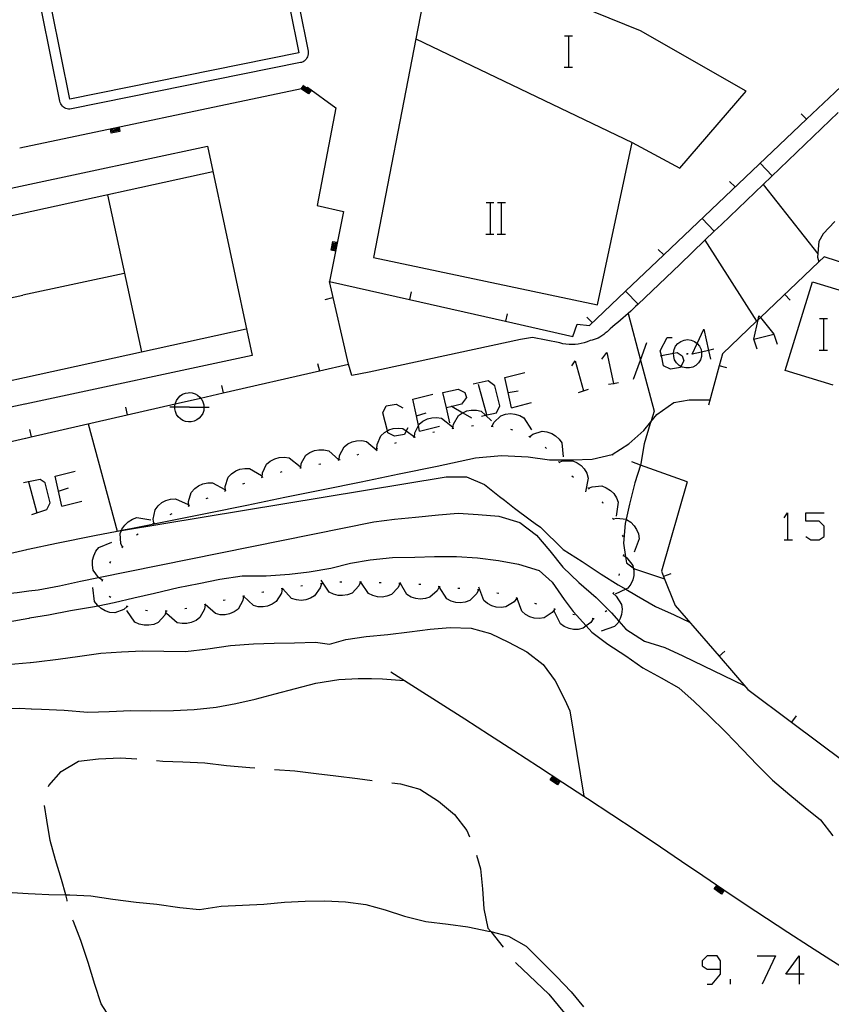
# Model space of a CAD drawing. Units: inches. Extents: x 656349 to 660060, y 4159417 to 4161134.
# Drawn here: x 657843 to 657884, y 4160220 to 4160270 of the extents above; entities that cross this region are included whole.
import ezdxf

# ---------------------------------------------------------------- set-up
doc = ezdxf.new("R2010")
doc.units = ezdxf.units.IN
doc.header["$MEASUREMENT"] = 0
doc.layers.add('Cartografia', color=7, linetype='Continuous')

# ---------------------------------------------------------------- blocks, each defined once
blk = doc.blocks.new('279')
at = {"layer": 'Cartografia', "color": 7, "linetype": 'Continuous'}
for points in [[(657864.694, 4160250.267), (657864.524, 4160251.031), (657865.287, 4160251.2), (657865.627, 4160251.031), (657865.712, 4160250.776), (657865.457, 4160250.437), (657864.983, 4160250.331), (657864.694, 4160250.267)], [(657864.863, 4160249.504), (657864.694, 4160250.267)]]:
    blk.add_lwpolyline(points, dxfattribs=at)
blk = doc.blocks.new('509')
at = {"layer": 'Cartografia', "color": 7, "linetype": 'Continuous'}
for points in [[(657878.607, 4160221.76), (657878.607, 4160222.185), (657878.438, 4160222.439), (657877.929, 4160222.439), (657877.674, 4160222.185), (657877.674, 4160221.93), (657877.929, 4160221.76), (657878.607, 4160221.76)], [(657877.929, 4160220.997), (657878.183, 4160220.997), (657878.607, 4160221.506), (657878.607, 4160221.76)]]:
    blk.add_lwpolyline(points, dxfattribs=at)
blk = doc.blocks.new('510')
at = {"layer": 'Cartografia', "color": 7, "linetype": 'Continuous'}
for points in [[(657882.595, 4160221.506), (657881.916, 4160221.506), (657882.595, 4160222.439), (657882.595, 4160221.506)], [(657882.595, 4160221.506), (657882.595, 4160220.997)], [(657882.849, 4160221.506), (657882.595, 4160221.506)]]:
    blk.add_lwpolyline(points, dxfattribs=at)
blk = doc.blocks.new('612')
at = {"layer": 'Cartografia', "color": 7, "linetype": 'Continuous'}
for points in [[(657875.607, 4160252.908), (657875.553, 4160253.152), (657875.893, 4160253.83), (657876.147, 4160253.83)], [(657875.607, 4160252.908), (657876.222, 4160253.031), (657876.402, 4160253.067), (657876.656, 4160252.897), (657876.741, 4160252.643), (657876.601, 4160252.364), (657876.571, 4160252.303), (657876.062, 4160252.218), (657875.723, 4160252.388), (657875.607, 4160252.908)], [(657875.553, 4160252.897), (657875.607, 4160252.908)]]:
    blk.add_lwpolyline(points, dxfattribs=at)
blk = doc.blocks.new('613')
at = {"layer": 'Cartografia', "color": 7, "linetype": 'Continuous'}
for points in [[(657877.999, 4160253.174), (657877.643, 4160253.092), (657877.165, 4160252.982), (657877.422, 4160253.531), (657877.759, 4160254.255), (657877.999, 4160253.174)], [(657878.268, 4160253.236), (657877.999, 4160253.174)], [(657877.999, 4160253.174), (657878.098, 4160252.727)]]:
    blk.add_lwpolyline(points, dxfattribs=at)

msp = doc.modelspace()

# ---------------------------------------------------------------- linework, layer by layer
at = {"layer": 'Cartografia', "color": 7, "linetype": 'Continuous'}
for points in [[(657843.349, 4160248.725), (657843.63, 4160248.789), (657850.934, 4160250.461), (657852.222, 4160250.756), (657853.37, 4160251.019), (657858.251, 4160252.136), (657859.731, 4160252.474), (657858.761, 4160256.674), (657862.831, 4160255.756), (657867.703, 4160254.656), (657871.121, 4160253.884), (657871.341, 4160254.514), (657871.951, 4160254.434), (657873.792, 4160256.184), (657875.73, 4160258.026), (657882.98, 4160264.916), (657884.405, 4160266.271), (657889.773, 4160271.373), (657890.229, 4160271.806), (657893.849, 4160275.247), (657894.667, 4160276.024), (657897.371, 4160278.594), (657897.081, 4160283.134)], [(657856.311, 4160275.184), (657857.681, 4160268.365), (657857.681, 4160268.294), (657857.681, 4160268.224), (657857.671, 4160268.154), (657857.651, 4160268.084), (657857.611, 4160268.024), (657857.581, 4160267.965), (657857.531, 4160267.914), (657857.481, 4160267.864), (657857.421, 4160267.825), (657857.351, 4160267.794), (657857.291, 4160267.784), (657845.671, 4160265.435), (657845.591, 4160265.425), (657845.521, 4160265.425), (657845.451, 4160265.435), (657845.381, 4160265.455), (657845.321, 4160265.485), (657845.261, 4160265.525), (657845.211, 4160265.575), (657845.161, 4160265.635), (657845.121, 4160265.695), (657845.091, 4160265.765), (657845.081, 4160265.835), (657843.711, 4160272.655)], [(657844.211, 4160272.755), (657855.831, 4160275.105), (657857.201, 4160268.285), (657845.581, 4160265.935), (657844.211, 4160272.755)], [(657863.148, 4160268.991), (657861.001, 4160257.894), (657872.371, 4160255.484), (657874.121, 4160263.734), (657876.541, 4160262.434), (657879.911, 4160266.334), (657874.541, 4160269.404), (657870.651, 4160270.994), (657868.311, 4160271.584), (657868.531, 4160272.564), (657864.031, 4160273.554), (657863.148, 4160268.991)], [(657870.691, 4160269.154), (657870.911, 4160269.154), (657871.091, 4160269.154)], [(657870.911, 4160267.554), (657870.911, 4160269.154)], [(657863.141, 4160268.994), (657863.148, 4160268.991), (657874.121, 4160263.734)], [(657870.671, 4160267.554), (657870.911, 4160267.554), (657871.091, 4160267.554)], [(657843.044, 4160263.459), (657857.343, 4160266.472), (657857.416, 4160266.487), (657857.483, 4160266.501), (657857.556, 4160266.517), (657857.641, 4160266.534), (657859.091, 4160265.494), (657858.141, 4160260.524), (657859.471, 4160260.234), (657858.761, 4160256.674)], [(657857.831, 4160266.374), (657857.701, 4160266.195), (657857.331, 4160266.454), (657857.343, 4160266.472), (657857.461, 4160266.644)], [(657857.791, 4160266.404), (657857.691, 4160266.265), (657857.401, 4160266.464), (657857.416, 4160266.487), (657857.501, 4160266.614)], [(657857.751, 4160266.435), (657857.671, 4160266.334), (657857.471, 4160266.484), (657857.483, 4160266.501), (657857.541, 4160266.585)], [(657857.711, 4160266.464), (657857.661, 4160266.404), (657857.541, 4160266.494), (657857.556, 4160266.517), (657857.581, 4160266.554)], [(657857.671, 4160266.494), (657857.651, 4160266.474), (657857.611, 4160266.504), (657857.621, 4160266.524)], [(657884.583, 4160265.252), (657882.891, 4160263.624), (657880.771, 4160261.604), (657878.651, 4160259.574), (657878.289, 4160259.226), (657877.814, 4160258.769), (657876.541, 4160257.544), (657874.431, 4160255.524), (657874.301, 4160255.404), (657874.171, 4160255.284), (657874.051, 4160255.164), (657873.921, 4160255.054), (657873.791, 4160254.934), (657873.661, 4160254.824), (657873.531, 4160254.714), (657873.401, 4160254.594), (657873.261, 4160254.484), (657873.131, 4160254.374), (657873.001, 4160254.274), (657872.921, 4160254.184), (657872.851, 4160254.114), (657872.761, 4160254.044), (657872.681, 4160253.974), (657872.591, 4160253.914), (657872.491, 4160253.854), (657872.401, 4160253.804), (657872.301, 4160253.764), (657872.201, 4160253.724), (657872.091, 4160253.694), (657871.991, 4160253.674), (657871.841, 4160253.614), (657871.691, 4160253.564), (657871.541, 4160253.524), (657871.391, 4160253.494), (657871.231, 4160253.474), (657871.071, 4160253.474), (657870.921, 4160253.474), (657870.761, 4160253.494), (657870.611, 4160253.514), (657870.451, 4160253.554), (657869.061, 4160253.834), (657868.461, 4160253.734), (657860.781, 4160252.064), (657859.891, 4160251.894), (657859.731, 4160252.474)], [(657882.701, 4160265.194), (657882.98, 4160264.916), (657882.981, 4160264.914)], [(657848.091, 4160264.515), (657848.131, 4160264.295), (657847.691, 4160264.205), (657847.641, 4160264.425)], [(657848.041, 4160264.505), (657848.071, 4160264.335), (657847.731, 4160264.265), (657847.691, 4160264.435)], [(657847.991, 4160264.495), (657848.011, 4160264.375), (657847.771, 4160264.325), (657847.741, 4160264.445)], [(657847.941, 4160264.485), (657847.951, 4160264.415), (657847.811, 4160264.385), (657847.791, 4160264.455)], [(657847.891, 4160264.475), (657847.891, 4160264.455), (657847.851, 4160264.445), (657847.841, 4160264.465)], [(657843.084, 4160261.516), (657852.571, 4160263.544)], [(657852.571, 4160263.544), (657854.841, 4160252.915), (657843.313, 4160250.449)], [(657881.231, 4160262.044), (657880.621, 4160262.674)], [(657852.841, 4160262.245), (657843.113, 4160260.116)], [(657879.071, 4160261.754), (657879.351, 4160261.474)], [(657880.771, 4160261.604), (657883.541, 4160258.084)], [(657843.308, 4160250.448), (657831.651, 4160247.955), (657831.383, 4160249.205), (657829.673, 4160257.175), (657829.371, 4160258.585), (657843.079, 4160261.515)], [(657847.501, 4160261.075), (657849.22, 4160253.102), (657849.221, 4160253.095)], [(657866.711, 4160260.684), (657866.931, 4160260.684), (657867.111, 4160260.684)], [(657866.931, 4160259.084), (657866.931, 4160260.684)], [(657867.291, 4160260.684), (657867.491, 4160260.684), (657867.691, 4160260.684)], [(657867.491, 4160259.084), (657867.491, 4160260.684)], [(657843.108, 4160260.115), (657835.061, 4160258.354), (657829.673, 4160257.175), (657829.671, 4160257.175)], [(657878.291, 4160259.224), (657878.289, 4160259.226), (657877.671, 4160259.864)], [(657884.411, 4160259.714), (657883.811, 4160259.094), (657883.591, 4160258.704), (657883.531, 4160257.914), (657883.591, 4160257.666), (657883.591, 4160257.664)], [(657866.691, 4160259.084), (657866.931, 4160259.084), (657867.111, 4160259.084)], [(657867.271, 4160259.084), (657867.491, 4160259.084), (657867.691, 4160259.084)], [(657859.061, 4160258.214), (657858.841, 4160258.264), (657858.931, 4160258.704), (657859.151, 4160258.664)], [(657859.071, 4160258.264), (657858.901, 4160258.304), (657858.971, 4160258.644), (657859.141, 4160258.614)], [(657859.081, 4160258.314), (657858.961, 4160258.345), (657859.011, 4160258.584), (657859.131, 4160258.564)], [(657877.811, 4160258.774), (657877.814, 4160258.769), (657880.44, 4160254.656), (657880.441, 4160254.654)], [(657859.091, 4160258.364), (657859.021, 4160258.384), (657859.051, 4160258.524), (657859.121, 4160258.514)], [(657859.101, 4160258.414), (657859.081, 4160258.424), (657859.091, 4160258.464), (657859.111, 4160258.464)], [(657875.451, 4160258.304), (657875.73, 4160258.026), (657875.731, 4160258.024)], [(657886.001, 4160257.234), (657883.861, 4160257.924), (657883.591, 4160257.666), (657880.634, 4160254.841), (657880.515, 4160254.727), (657880.44, 4160254.656), (657878.711, 4160253.004), (657878.545, 4160252.393), (657878.001, 4160250.394)], [(657848.351, 4160257.085), (657843.199, 4160255.971)], [(657884.334, 4160251.413), (657881.891, 4160252.154), (657883.271, 4160256.664), (657885.611, 4160255.944)], [(657862.911, 4160256.144), (657862.831, 4160255.756), (657862.831, 4160255.754)], [(657874.431, 4160255.524), (657873.792, 4160256.184), (657873.791, 4160256.184)], [(657843.193, 4160255.97), (657835.905, 4160254.395), (657835.901, 4160254.395)], [(657858.551, 4160255.764), (657858.941, 4160255.864)], [(657882.141, 4160255.724), (657881.871, 4160256.014)], [(657867.781, 4160255.034), (657867.703, 4160254.656), (657867.701, 4160254.644)], [(657873.921, 4160255.054), (657874.55, 4160252.685), (657875.241, 4160250.084), (657875.068, 4160249.548), (657875.041, 4160249.464), (657874.741, 4160248.424), (657874.561, 4160247.424), (657874.54, 4160247.356), (657874.261, 4160246.444), (657873.991, 4160245.374), (657873.817, 4160244.598), (657873.771, 4160244.394), (657873.691, 4160243.384), (657873.789, 4160242.686), (657873.831, 4160242.384), (657874.177, 4160242.132), (657874.241, 4160242.084), (657875.761, 4160241.584)], [(657871.821, 4160254.864), (657872.101, 4160254.584)], [(657880.474, 4160253.236), (657880.304, 4160253.745), (657880.515, 4160254.727), (657880.559, 4160254.933), (657880.634, 4160254.841), (657881.322, 4160254), (657881.492, 4160253.491)], [(657883.631, 4160254.794), (657883.851, 4160254.794), (657884.031, 4160254.794)], [(657883.851, 4160253.194), (657883.851, 4160254.794)], [(657843.285, 4160251.805), (657849.22, 4160253.102), (657854.541, 4160254.265)], [(657874.196, 4160251.709), (657874.55, 4160252.685), (657874.875, 4160253.576)], [(657876.441, 4160253.524), (657876.591, 4160253.634)], [(657876.591, 4160253.634), (657876.761, 4160253.694)], [(657876.761, 4160253.694), (657876.941, 4160253.724)], [(657876.941, 4160253.724), (657877.111, 4160253.694)], [(657877.111, 4160253.694), (657877.281, 4160253.634)], [(657877.281, 4160253.634), (657877.422, 4160253.531), (657877.431, 4160253.524)], [(657880.304, 4160253.745), (657881.322, 4160254)], [(657872.584, 4160252.727), (657872.838, 4160253.067), (657873.169, 4160251.496), (657873.178, 4160251.455)], [(657876.221, 4160253.044), (657876.251, 4160253.224)], [(657876.231, 4160252.864), (657876.222, 4160253.031), (657876.221, 4160253.044)], [(657876.251, 4160253.224), (657876.331, 4160253.384)], [(657876.331, 4160253.384), (657876.441, 4160253.524)], [(657877.431, 4160253.524), (657877.541, 4160253.384)], [(657877.541, 4160253.384), (657877.621, 4160253.224)], [(657877.621, 4160253.224), (657877.643, 4160253.092), (657877.651, 4160253.044)], [(657877.651, 4160253.044), (657877.641, 4160252.864)], [(657883.611, 4160253.194), (657883.851, 4160253.194), (657884.031, 4160253.194)], [(657871.057, 4160252.388), (657871.226, 4160252.643), (657871.651, 4160251.115)], [(657876.281, 4160252.694), (657876.231, 4160252.864)], [(657876.381, 4160252.544), (657876.281, 4160252.694)], [(657876.511, 4160252.414), (657876.381, 4160252.544)], [(657876.881, 4160253.004), (657876.951, 4160253.004)], [(657876.891, 4160253.014), (657876.961, 4160253.014)], [(657877.491, 4160252.544), (657877.361, 4160252.414)], [(657877.591, 4160252.694), (657877.491, 4160252.544)], [(657877.641, 4160252.864), (657877.591, 4160252.694)], [(657858.161, 4160252.515), (657858.251, 4160252.136), (657858.251, 4160252.134)], [(657868.002, 4160250.267), (657867.833, 4160251.031), (657867.663, 4160251.794), (657868.681, 4160252.049)], [(657876.671, 4160252.324), (657876.601, 4160252.364), (657876.511, 4160252.414)], [(657876.841, 4160252.284), (657876.671, 4160252.324)], [(657877.031, 4160252.284), (657876.841, 4160252.284)], [(657877.201, 4160252.324), (657877.031, 4160252.284)], [(657877.361, 4160252.414), (657877.201, 4160252.324)], [(657878.921, 4160252.284), (657878.545, 4160252.393), (657878.541, 4160252.394)], [(657831.381, 4160249.205), (657831.383, 4160249.205), (657836.76, 4160250.38), (657843.28, 4160251.804)], [(657866.475, 4160249.843), (657866.683, 4160249.889), (657867.239, 4160250.013), (657867.408, 4160250.352), (657867.154, 4160251.37), (657866.815, 4160251.625), (657866.051, 4160251.455)], [(657872.923, 4160251.455), (657873.169, 4160251.496), (657873.432, 4160251.54)], [(657851.591, 4160251.025), (657851.651, 4160251.035)], [(657851.651, 4160251.035), (657851.791, 4160251.015)], [(657853.281, 4160251.395), (657853.37, 4160251.019), (657853.371, 4160251.015)], [(657866.306, 4160251.455), (657866.73, 4160249.928)], [(657867.833, 4160251.031), (657868.342, 4160251.115)], [(657871.396, 4160251.031), (657871.651, 4160251.115), (657871.905, 4160251.2)], [(657843.465, 4160243.077), (657844.901, 4160243.395), (657846.831, 4160243.775), (657847.98, 4160244), (657848.211, 4160244.045), (657848.771, 4160244.155), (657850.701, 4160244.545), (657852.641, 4160244.925), (657854.571, 4160245.314), (657856.501, 4160245.715), (657858.441, 4160246.104), (657860.371, 4160246.504), (657862.301, 4160246.904), (657864.231, 4160247.304), (657866.171, 4160247.714), (657867.501, 4160247.844), (657868.841, 4160247.774), (657869.931, 4160247.624), (657871.091, 4160247.614), (657872.091, 4160247.654), (657873.111, 4160247.884), (657873.951, 4160248.424), (657874.711, 4160249.104), (657875.068, 4160249.548), (657875.371, 4160249.924), (657876.241, 4160250.534), (657877.021, 4160250.664), (657878.071, 4160250.664)], [(657850.941, 4160250.495), (657850.991, 4160250.635)], [(657850.991, 4160250.635), (657851.081, 4160250.755)], [(657851.081, 4160250.755), (657851.181, 4160250.865)], [(657851.181, 4160250.865), (657851.311, 4160250.945)], [(657851.311, 4160250.945), (657851.451, 4160251.005)], [(657851.451, 4160251.005), (657851.591, 4160251.025)], [(657851.791, 4160251.015), (657851.941, 4160250.975)], [(657851.941, 4160250.975), (657852.071, 4160250.895)], [(657852.071, 4160250.895), (657852.181, 4160250.805)], [(657852.181, 4160250.805), (657852.222, 4160250.756), (657852.281, 4160250.685)], [(657852.281, 4160250.685), (657852.341, 4160250.555)], [(657852.341, 4160250.555), (657852.381, 4160250.405)], [(657863.336, 4160249.079), (657863.278, 4160249.357), (657863.175, 4160249.846), (657862.997, 4160250.691), (657864.015, 4160250.946)], [(657848.411, 4160250.285), (657848.501, 4160249.905)], [(657851.651, 4160250.285), (657850.911, 4160250.285), (657850.661, 4160250.285)], [(657850.911, 4160250.345), (657850.934, 4160250.461), (657850.941, 4160250.495)], [(657850.911, 4160250.205), (657850.911, 4160250.285), (657850.911, 4160250.345)], [(657850.941, 4160250.065), (657850.911, 4160250.205)], [(657851.001, 4160249.925), (657850.941, 4160250.065)], [(657851.651, 4160250.285), (657852.39, 4160250.285), (657852.651, 4160250.285)], [(657852.381, 4160250.115), (657852.331, 4160249.975)], [(657852.381, 4160250.405), (657852.39, 4160250.285), (657852.391, 4160250.265)], [(657852.391, 4160250.265), (657852.381, 4160250.115)], [(657862.742, 4160249.249), (657862.659, 4160249.083), (657862.572, 4160248.91), (657862.063, 4160248.825), (657861.724, 4160248.994), (657861.7, 4160249.09), (657861.47, 4160250.013), (657861.639, 4160250.352), (657862.148, 4160250.437), (657862.488, 4160250.267)], [(657864.948, 4160250.352), (657864.983, 4160250.331), (657865.53, 4160250.013), (657865.966, 4160249.758)], [(657865.031, 4160249.224), (657865.061, 4160249.434), (657865.311, 4160249.864), (657865.511, 4160250.004), (657865.53, 4160250.013), (657865.741, 4160250.104), (657865.961, 4160250.144), (657866.221, 4160250.144), (657866.461, 4160250.094), (657866.683, 4160249.889), (657866.991, 4160249.604)], [(657868.002, 4160250.267), (657869.02, 4160250.522)], [(657851.091, 4160249.805), (657851.001, 4160249.925)], [(657851.201, 4160249.695), (657851.091, 4160249.805)], [(657851.321, 4160249.615), (657851.201, 4160249.695)], [(657851.461, 4160249.565), (657851.321, 4160249.615)], [(657851.611, 4160249.545), (657851.461, 4160249.565)], [(657851.751, 4160249.545), (657851.611, 4160249.545)], [(657851.901, 4160249.585), (657851.751, 4160249.545)], [(657852.031, 4160249.645), (657851.901, 4160249.585)], [(657852.151, 4160249.735), (657852.031, 4160249.645)], [(657852.251, 4160249.845), (657852.151, 4160249.735)], [(657852.331, 4160249.975), (657852.251, 4160249.845)], [(657863.081, 4160248.774), (657863.091, 4160248.984), (657863.278, 4160249.357), (657863.311, 4160249.424), (657863.501, 4160249.584), (657863.731, 4160249.694), (657863.951, 4160249.754), (657864.201, 4160249.774), (657864.441, 4160249.734), (657865.001, 4160249.294)], [(657863.166, 4160249.843), (657863.175, 4160249.846), (657863.675, 4160250.013)], [(657867.021, 4160249.324), (657867.111, 4160249.514), (657867.461, 4160249.854), (657867.701, 4160249.934), (657867.951, 4160249.964), (657868.171, 4160249.944), (657868.421, 4160249.874), (657868.631, 4160249.754), (657869.011, 4160249.144)], [(657843.541, 4160249.165), (657843.63, 4160248.789), (657843.631, 4160248.785)], [(657846.521, 4160249.445), (657847.98, 4160244), (657847.981, 4160243.995), (657848.205, 4160244.032), (657864.681, 4160246.754), (657865.721, 4160246.754), (657866.631, 4160246.374), (657866.881, 4160246.164), (657867.131, 4160245.964), (657867.391, 4160245.764), (657867.651, 4160245.564), (657867.901, 4160245.364), (657868.161, 4160245.164), (657868.421, 4160244.964), (657868.681, 4160244.774), (657868.941, 4160244.574), (657869.201, 4160244.384), (657869.471, 4160244.194), (657870.621, 4160243.064), (657871.581, 4160242.454), (657872.551, 4160241.814), (657873.421, 4160241.274), (657873.797, 4160241.052), (657874.351, 4160240.724), (657875.311, 4160240.164), (657876.251, 4160239.754), (657877.041, 4160239.374)], [(657861.171, 4160248.184), (657861.181, 4160248.394), (657861.371, 4160248.844), (657861.561, 4160249.014), (657861.7, 4160249.09), (657861.781, 4160249.134), (657862.001, 4160249.204), (657862.251, 4160249.224), (657862.491, 4160249.204), (657862.659, 4160249.083), (657863.071, 4160248.784)], [(657863.336, 4160249.079), (657864.354, 4160249.334)], [(657864.001, 4160249.024), (657864.101, 4160249.044)], [(657864.981, 4160249.214), (657865.031, 4160249.224), (657865.081, 4160249.234)], [(657865.971, 4160249.344), (657866.071, 4160249.354)], [(657866.971, 4160249.324), (657867.071, 4160249.314)], [(657867.951, 4160249.174), (657868.051, 4160249.144)], [(657868.921, 4160248.794), (657869.081, 4160248.924), (657869.551, 4160249.074), (657869.801, 4160249.044), (657870.041, 4160248.964), (657870.231, 4160248.844), (657870.421, 4160248.674), (657870.561, 4160248.474), (657870.631, 4160247.764)], [(657810.091, 4160248.225), (657810.711, 4160247.385), (657812.261, 4160248.505), (657812.698, 4160246.506), (657813.141, 4160244.485), (657820.919, 4160245.973), (657825.829, 4160246.912), (657827.201, 4160247.175), (657827.531, 4160245.105), (657829, 4160245.441), (657833.88, 4160246.558), (657835.439, 4160246.915), (657835.641, 4160246.961), (657837.028, 4160247.278), (657838.749, 4160247.672), (657843.343, 4160248.724)], [(657859.251, 4160247.624), (657859.271, 4160247.834), (657859.501, 4160248.274), (657859.691, 4160248.424), (657859.921, 4160248.534), (657860.141, 4160248.584), (657860.401, 4160248.594), (657860.641, 4160248.554), (657861.191, 4160248.094)], [(657863.031, 4160248.764), (657863.081, 4160248.774), (657863.131, 4160248.784)], [(657868.881, 4160248.814), (657868.961, 4160248.764)], [(657857.301, 4160247.214), (657857.301, 4160247.216), (657857.331, 4160247.424), (657857.571, 4160247.854), (657857.771, 4160247.995), (657858.011, 4160248.094), (657858.231, 4160248.134), (657858.481, 4160248.134), (657858.731, 4160248.084), (657859.246, 4160247.618), (657859.261, 4160247.604)], [(657861.131, 4160248.164), (657861.221, 4160248.194)], [(657862.081, 4160248.464), (657862.171, 4160248.494)], [(657869.701, 4160248.264), (657869.771, 4160248.194)], [(657855.351, 4160246.745), (657855.361, 4160246.955), (657855.571, 4160247.405), (657855.761, 4160247.555), (657855.991, 4160247.675), (657856.211, 4160247.734), (657856.461, 4160247.754), (657856.711, 4160247.725), (657857.271, 4160247.285)], [(657859.201, 4160247.604), (657859.246, 4160247.618), (657859.301, 4160247.634)], [(657860.171, 4160247.874), (657860.261, 4160247.904)], [(657870.391, 4160247.534), (657870.424, 4160247.496), (657870.451, 4160247.464)], [(657870.421, 4160247.494), (657870.424, 4160247.496), (657870.611, 4160247.564), (657871.111, 4160247.574), (657871.331, 4160247.474), (657871.541, 4160247.324), (657871.691, 4160247.154), (657871.821, 4160246.934), (657871.891, 4160246.694), (657871.751, 4160245.994)], [(657873.161, 4160247.864), (657873.111, 4160247.884)], [(657845.18, 4160245.262), (657845.01, 4160246.025), (657844.841, 4160246.789), (657845.859, 4160247.043)], [(657853.481, 4160246.055), (657853.481, 4160246.057), (657853.471, 4160246.265), (657853.621, 4160246.735), (657853.791, 4160246.915), (657854.011, 4160247.055), (657854.211, 4160247.145), (657854.461, 4160247.185), (657854.711, 4160247.185), (657855.321, 4160246.815)], [(657857.251, 4160247.204), (657857.301, 4160247.216), (657857.341, 4160247.224)], [(657858.231, 4160247.394), (657858.331, 4160247.414)], [(657876.921, 4160246.494), (657874.54, 4160247.356), (657874.101, 4160247.514)], [(657843.653, 4160244.837), (657843.907, 4160244.922), (657844.416, 4160245.092), (657844.586, 4160245.431), (657844.332, 4160246.449), (657844.077, 4160246.619), (657843.492, 4160246.502), (657843.229, 4160246.449)], [(657843.483, 4160246.534), (657843.492, 4160246.502), (657843.907, 4160244.922)], [(657855.311, 4160246.725), (657855.401, 4160246.754)], [(657856.271, 4160246.994), (657856.361, 4160247.025)], [(657871.071, 4160246.804), (657871.151, 4160246.744)], [(657845.01, 4160246.025), (657845.519, 4160246.195)], [(657851.631, 4160245.285), (657851.611, 4160245.495), (657851.751, 4160245.965), (657851.921, 4160246.155), (657852.121, 4160246.305), (657852.331, 4160246.395), (657852.581, 4160246.455), (657852.821, 4160246.455), (657853.451, 4160246.105)], [(657853.431, 4160246.035), (657853.481, 4160246.057), (657853.521, 4160246.075)], [(657854.361, 4160246.405), (657854.461, 4160246.435)], [(657871.871, 4160246.204), (657871.891, 4160246.194), (657871.906, 4160246.176), (657871.941, 4160246.134)], [(657871.901, 4160246.174), (657871.906, 4160246.176), (657872.091, 4160246.254), (657872.581, 4160246.294), (657872.811, 4160246.204), (657873.031, 4160246.064), (657873.191, 4160245.904), (657873.331, 4160245.694), (657873.421, 4160245.464), (657873.311, 4160244.754)], [(657876.921, 4160246.494), (657875.611, 4160241.974), (657875.721, 4160241.698), (657876.311, 4160240.224), (657878.537, 4160237.649), (657880.001, 4160235.954), (657882.213, 4160234.297), (657886.213, 4160231.298), (657886.231, 4160231.284), (657889.794, 4160227.808), (657890.351, 4160227.264), (657894.453, 4160226.263), (657899.312, 4160225.077), (657904.163, 4160223.893), (657909.022, 4160222.707), (657913.251, 4160221.674), (657914.021, 4160227.604)], [(657849.841, 4160244.395), (657849.811, 4160244.605), (657849.911, 4160245.085), (657850.061, 4160245.285), (657850.261, 4160245.445), (657850.461, 4160245.555), (657850.701, 4160245.625), (657850.941, 4160245.645), (657851.591, 4160245.345)], [(657852.511, 4160245.655), (657852.601, 4160245.685)], [(657845.18, 4160245.262), (657846.198, 4160245.516)], [(657851.591, 4160245.265), (657851.681, 4160245.305)], [(657872.581, 4160245.494), (657872.621, 4160245.464), (657872.641, 4160245.424)], [(657843.509, 4160240.962), (657843.981, 4160241.025), (657845.061, 4160241.225), (657846.121, 4160241.465), (657847.042, 4160241.651), (657861.021, 4160244.474), (657862.071, 4160244.604), (657863.121, 4160244.714), (657864.291, 4160244.824), (657865.301, 4160244.904), (657866.311, 4160244.844), (657867.351, 4160244.764), (657868.431, 4160244.444), (657869.271, 4160243.794), (657869.951, 4160243.004), (657870.611, 4160242.174), (657871.421, 4160241.394), (657872.291, 4160240.634), (657873.081, 4160239.854), (657873.445, 4160239.43), (657873.801, 4160239.014), (657874.751, 4160238.414), (657875.781, 4160238.084), (657876.701, 4160237.664), (657879.811, 4160236.154)], [(657848.261, 4160243.185), (657848.258, 4160243.191), (657848.171, 4160243.375), (657848.141, 4160243.875), (657848.205, 4160244.032), (657848.211, 4160244.045), (657848.231, 4160244.095), (657848.381, 4160244.305), (657848.541, 4160244.465), (657848.761, 4160244.605), (657848.991, 4160244.685), (657849.691, 4160244.575)], [(657850.681, 4160244.845), (657850.741, 4160244.885), (657850.771, 4160244.895)], [(657873.131, 4160244.664), (657873.159, 4160244.626), (657873.181, 4160244.594), (657873.181, 4160244.584)], [(657873.151, 4160244.624), (657873.159, 4160244.626), (657873.351, 4160244.664), (657873.817, 4160244.598), (657873.841, 4160244.594), (657874.051, 4160244.454), (657874.231, 4160244.274), (657874.351, 4160244.084), (657874.441, 4160243.854), (657874.481, 4160243.604), (657874.231, 4160242.934)], [(657881.831, 4160244.667), (657882.001, 4160244.922), (657882.001, 4160243.565)], [(657882.934, 4160243.734), (657883.189, 4160243.565), (657883.613, 4160243.565), (657883.868, 4160243.734), (657883.868, 4160244.243), (657883.613, 4160244.498), (657882.934, 4160244.498), (657882.934, 4160244.922), (657883.868, 4160244.922)], [(657849.801, 4160244.365), (657849.821, 4160244.385), (657849.891, 4160244.415)], [(657848.971, 4160243.815), (657849.051, 4160243.865)], [(657873.621, 4160243.794), (657873.671, 4160243.714)], [(657881.831, 4160243.565), (657882.001, 4160243.565), (657882.256, 4160243.565)], [(657828.621, 4160239.515), (657830.091, 4160239.885), (657831.561, 4160240.265), (657833.041, 4160240.625), (657834.521, 4160240.995), (657836.001, 4160241.345), (657837.481, 4160241.705), (657838.961, 4160242.045), (657840.441, 4160242.395), (657841.921, 4160242.725), (657843.411, 4160243.065), (657843.46, 4160243.076)], [(657847.241, 4160241.505), (657847.061, 4160241.625), (657847.042, 4160241.651), (657846.771, 4160242.025), (657846.731, 4160242.275), (657846.741, 4160242.525), (657846.801, 4160242.745), (657846.911, 4160242.975), (657847.061, 4160243.165), (657847.721, 4160243.445)], [(657848.221, 4160243.155), (657848.258, 4160243.191), (657848.291, 4160243.225)], [(657843.538, 4160239.589), (657844.501, 4160239.755), (657845.611, 4160239.965), (657846.731, 4160240.155), (657847.017, 4160240.211), (657847.841, 4160240.375), (657848.841, 4160240.605), (657849.881, 4160240.845), (657851.081, 4160241.135), (657852.131, 4160241.335), (657853.191, 4160241.565), (657854.331, 4160241.725), (657855.551, 4160241.735), (657856.731, 4160241.814), (657857.731, 4160241.934), (657858.831, 4160242.125), (657859.831, 4160242.364), (657860.831, 4160242.544), (657861.961, 4160242.664), (657863.101, 4160242.684), (657864.101, 4160242.714), (657865.201, 4160242.704), (657866.271, 4160242.644), (657867.341, 4160242.504), (657868.351, 4160242.324), (657869.411, 4160241.994), (657870.061, 4160241.414), (657870.671, 4160240.524), (657871.131, 4160239.924), (657871.791, 4160239.188), (657872.081, 4160238.864), (657872.891, 4160238.254), (657873.801, 4160237.664), (657874.671, 4160237.064), (657875.601, 4160236.544), (657876.501, 4160236.044), (657877.271, 4160235.344), (657878.021, 4160234.634), (657878.881, 4160233.784), (657879.721, 4160232.914), (657880.461, 4160232.134), (657881.251, 4160231.354), (657882.121, 4160230.604), (657882.911, 4160229.964), (657883.691, 4160229.334), (657884.311, 4160228.524)], [(657873.671, 4160242.764), (657873.789, 4160242.686), (657873.851, 4160242.644), (657874.151, 4160242.254), (657874.177, 4160242.132), (657874.201, 4160242.014), (657874.201, 4160241.754), (657874.151, 4160241.534), (657874.051, 4160241.304), (657873.911, 4160241.104), (657873.797, 4160241.052), (657873.261, 4160240.804)], [(657873.681, 4160242.814), (657873.661, 4160242.724)], [(657847.611, 4160242.375), (657847.661, 4160242.465)], [(657847.231, 4160241.455), (657847.261, 4160241.555)], [(657873.471, 4160241.834), (657873.441, 4160241.744)], [(657876.081, 4160241.834), (657875.721, 4160241.698), (657875.711, 4160241.694)], [(657848.501, 4160240.165), (657848.331, 4160240.025), (657847.871, 4160239.855), (657847.621, 4160239.875), (657847.381, 4160239.955), (657847.181, 4160240.065), (657847.017, 4160240.211), (657846.991, 4160240.235), (657846.841, 4160240.425), (657846.751, 4160241.135)], [(657856.361, 4160241.064), (657856.321, 4160240.844), (657856.061, 4160240.425), (657855.861, 4160240.285), (657855.621, 4160240.195), (657855.401, 4160240.154), (657855.141, 4160240.154), (657854.911, 4160240.215), (657854.402, 4160240.695), (657854.391, 4160240.705)], [(657856.411, 4160241.074), (657856.391, 4160241.072), (657856.311, 4160241.064)], [(657858.351, 4160241.334), (657858.35, 4160241.329), (657858.291, 4160241.124), (657858.011, 4160240.714), (657857.801, 4160240.595), (657857.561, 4160240.514), (657857.331, 4160240.485), (657857.081, 4160240.514), (657856.841, 4160240.584), (657856.391, 4160241.072), (657856.361, 4160241.105)], [(657857.401, 4160241.214), (657857.301, 4160241.204)], [(657858.401, 4160241.334), (657858.35, 4160241.329), (657858.301, 4160241.324)], [(657860.341, 4160241.414), (657860.251, 4160241.214), (657859.911, 4160240.854), (657859.681, 4160240.764), (657859.431, 4160240.724), (657859.201, 4160240.734), (657858.961, 4160240.794), (657858.741, 4160240.904), (657858.341, 4160241.504)], [(657859.391, 4160241.414), (657859.291, 4160241.404)], [(657860.391, 4160241.414), (657860.354, 4160241.414), (657860.341, 4160241.414), (657860.291, 4160241.414)], [(657862.341, 4160241.344), (657862.339, 4160241.34), (657862.251, 4160241.144), (657861.911, 4160240.784), (657861.681, 4160240.694), (657861.431, 4160240.654), (657861.201, 4160240.664), (657860.961, 4160240.724), (657860.741, 4160240.834), (657860.354, 4160241.414), (657860.341, 4160241.434)], [(657861.391, 4160241.374), (657861.291, 4160241.374)], [(657862.391, 4160241.334), (657862.374, 4160241.336), (657862.339, 4160241.34), (657862.291, 4160241.344)], [(657864.331, 4160241.174), (657864.231, 4160240.974), (657863.861, 4160240.644), (657863.631, 4160240.574), (657863.371, 4160240.544), (657863.151, 4160240.574), (657862.911, 4160240.654), (657862.691, 4160240.774), (657862.374, 4160241.336), (657862.341, 4160241.394)], [(657863.391, 4160241.284), (657863.291, 4160241.294)], [(657864.381, 4160241.164), (657864.381, 4160241.174), (657864.281, 4160241.184)], [(657866.331, 4160241.024), (657866.329, 4160241.02), (657866.241, 4160240.824), (657865.881, 4160240.474), (657865.651, 4160240.394), (657865.401, 4160240.354), (657865.181, 4160240.374), (657864.931, 4160240.444), (657864.711, 4160240.554), (657864.331, 4160241.164)], [(657865.381, 4160241.094), (657865.281, 4160241.094)], [(657868.271, 4160240.594), (657868.269, 4160240.592), (657868.141, 4160240.414), (657867.721, 4160240.154), (657867.481, 4160240.114), (657867.221, 4160240.134), (657867.011, 4160240.204), (657866.781, 4160240.324), (657866.591, 4160240.474), (657866.351, 4160241.154)], [(657828.961, 4160237.255), (657828.965, 4160237.258), (657829.711, 4160237.925), (657830.601, 4160238.415), (657831.641, 4160238.725), (657832.701, 4160238.935), (657833.771, 4160239.155), (657834.821, 4160239.385), (657835.801, 4160239.605), (657836.811, 4160239.815), (657837.811, 4160240.045), (657838.801, 4160240.255), (657839.871, 4160240.485), (657840.921, 4160240.635), (657841.911, 4160240.785), (657842.921, 4160240.885), (657843.504, 4160240.962)], [(657847.671, 4160240.625), (657847.581, 4160240.675)], [(657854.401, 4160240.695), (657854.361, 4160240.474), (657854.121, 4160240.045), (657853.921, 4160239.905), (657853.681, 4160239.805), (657853.461, 4160239.755), (657853.211, 4160239.755), (657852.971, 4160239.815), (657852.46, 4160240.268), (657852.441, 4160240.285)], [(657854.451, 4160240.705), (657854.402, 4160240.695), (657854.401, 4160240.695), (657854.351, 4160240.685)], [(657855.431, 4160240.905), (657855.421, 4160240.905), (657855.331, 4160240.885)], [(657866.381, 4160241.014), (657866.329, 4160241.02), (657866.281, 4160241.024)], [(657867.361, 4160240.834), (657867.261, 4160240.854)], [(657868.321, 4160240.574), (657868.288, 4160240.585), (657868.269, 4160240.592), (657868.231, 4160240.604)], [(657870.201, 4160240.034), (657870.2, 4160240.033), (657870.071, 4160239.864), (657869.651, 4160239.594), (657869.401, 4160239.564), (657869.151, 4160239.584), (657868.931, 4160239.654), (657868.711, 4160239.774), (657868.521, 4160239.934), (657868.288, 4160240.585), (657868.281, 4160240.604)], [(657873.161, 4160240.834), (657873.321, 4160240.694), (657873.581, 4160240.274), (657873.611, 4160240.034), (657873.581, 4160239.774), (657873.521, 4160239.564), (657873.445, 4160239.43), (657873.391, 4160239.334), (657873.231, 4160239.154), (657872.551, 4160238.924)], [(657873.171, 4160240.884), (657873.141, 4160240.794)], [(657848.551, 4160240.155), (657848.511, 4160240.165), (657848.461, 4160240.185)], [(657852.451, 4160240.265), (657852.421, 4160240.045), (657852.181, 4160239.615), (657851.991, 4160239.465), (657851.751, 4160239.355), (657851.531, 4160239.305), (657851.281, 4160239.305), (657851.041, 4160239.345), (657850.491, 4160239.815)], [(657851.521, 4160240.075), (657851.421, 4160240.055)], [(657852.491, 4160240.275), (657852.46, 4160240.268), (657852.401, 4160240.255)], [(657853.471, 4160240.495), (657853.371, 4160240.475)], [(657869.281, 4160240.294), (657869.191, 4160240.324)], [(657870.241, 4160240.024), (657870.2, 4160240.033), (657870.151, 4160240.044)], [(657829.211, 4160235.525), (657829.214, 4160235.527), (657830.021, 4160236.215), (657830.991, 4160236.675), (657832.051, 4160236.935), (657833.161, 4160237.145), (657834.231, 4160237.385), (657835.251, 4160237.575), (657836.271, 4160237.795), (657837.311, 4160238.085), (657838.281, 4160238.395), (657839.321, 4160238.705), (657840.381, 4160238.985), (657841.431, 4160239.215), (657842.451, 4160239.395), (657843.511, 4160239.585), (657843.533, 4160239.588)], [(657850.481, 4160239.935), (657850.401, 4160239.735), (657850.061, 4160239.365), (657849.841, 4160239.265), (657849.591, 4160239.225), (657849.361, 4160239.225), (657849.111, 4160239.275), (657848.891, 4160239.385), (657848.481, 4160239.965)], [(657849.531, 4160239.955), (657849.431, 4160239.975)], [(657850.531, 4160239.935), (657850.481, 4160239.935), (657850.431, 4160239.935)], [(657872.141, 4160239.554), (657872.021, 4160239.364), (657871.791, 4160239.188), (657871.631, 4160239.064), (657871.391, 4160239.004), (657871.141, 4160239.004), (657870.921, 4160239.054), (657870.681, 4160239.154), (657870.481, 4160239.294), (657870.171, 4160239.934)], [(657871.201, 4160239.744), (657871.111, 4160239.764)], [(657872.191, 4160239.554), (657872.091, 4160239.564)], [(657872.841, 4160239.954), (657872.761, 4160239.904)], [(657843.584, 4160237.329), (657843.901, 4160237.355), (657845.001, 4160237.495), (657846.091, 4160237.645), (657847.161, 4160237.795), (657848.201, 4160237.875), (657849.281, 4160237.925), (657850.351, 4160237.905), (657851.451, 4160237.885), (657852.581, 4160238.015), (657853.741, 4160238.185), (657854.911, 4160238.274), (657855.961, 4160238.304), (657856.991, 4160238.324), (657858.051, 4160238.354), (657858.771, 4160238.264), (657859.601, 4160238.504), (657860.631, 4160238.654), (657861.721, 4160238.754), (657862.831, 4160238.894), (657863.871, 4160239.024), (657864.891, 4160239.104), (657865.951, 4160239.074), (657866.941, 4160238.794), (657867.841, 4160238.354), (657868.781, 4160237.874), (657869.601, 4160237.234), (657870.211, 4160236.394), (657870.711, 4160235.434), (657870.961, 4160234.874), (657871.679, 4160230.537), (657871.681, 4160230.524)], [(657878.831, 4160237.904), (657878.537, 4160237.649), (657878.531, 4160237.644)], [(657829.371, 4160234.085), (657829.379, 4160234.09), (657830.241, 4160234.645), (657831.241, 4160235.035), (657832.251, 4160235.375), (657833.291, 4160235.675), (657834.321, 4160235.955), (657835.321, 4160236.165), (657836.371, 4160236.365), (657837.381, 4160236.495), (657838.441, 4160236.655), (657839.521, 4160236.845), (657840.621, 4160237.005), (657841.681, 4160237.165), (657842.791, 4160237.265), (657843.579, 4160237.329)], [(657861.881, 4160236.854), (657863.131, 4160236.054), (657864.381, 4160235.264), (657865.631, 4160234.464), (657866.881, 4160233.654), (657868.121, 4160232.854), (657869.371, 4160232.044), (657870.611, 4160231.234), (657871.679, 4160230.537), (657871.851, 4160230.424), (657873.091, 4160229.604), (657874.331, 4160228.794), (657875.571, 4160227.974), (657876.631, 4160227.234), (657877.711, 4160226.514), (657878.781, 4160225.784), (657879.861, 4160225.064), (657880.941, 4160224.354), (657882.031, 4160223.644), (657883.121, 4160222.934), (657884.211, 4160222.234), (657885.301, 4160221.544)], [(657843.633, 4160234.983), (657844.151, 4160234.965), (657845.291, 4160234.915), (657846.501, 4160234.815), (657847.581, 4160234.845), (657848.681, 4160234.895), (657849.701, 4160234.875), (657850.851, 4160234.885), (657851.891, 4160234.935), (657853.011, 4160235.055), (657854.011, 4160235.255), (657854.991, 4160235.465), (657856.011, 4160235.745), (657857.041, 4160236.004), (657858.071, 4160236.274)], [(657858.071, 4160236.274), (657859.231, 4160236.464), (657860.211, 4160236.524), (657860.901, 4160236.524), (657861.461, 4160236.494), (657862.561, 4160236.414)], [(657840.541, 4160234.855), (657840.771, 4160234.885), (657841.981, 4160234.985), (657843.031, 4160235.005), (657843.628, 4160234.983)], [(657882.441, 4160234.614), (657882.213, 4160234.297), (657882.211, 4160234.294)], [(657844.501, 4160231.034), (657844.521, 4160231.084), (657845.151, 4160231.794), (657846.031, 4160232.317), (657847.041, 4160232.444), (657848.161, 4160232.494), (657848.991, 4160232.445)], [(657849.991, 4160232.345), (657850.301, 4160232.315), (657851.321, 4160232.285), (657852.431, 4160232.235), (657853.531, 4160232.105), (657854.721, 4160232.005), (657854.971, 4160231.985)], [(657855.971, 4160231.903), (657857.001, 4160231.825), (657858.092, 4160231.698), (657859.091, 4160231.582), (657860.181, 4160231.443), (657860.931, 4160231.346)], [(657870.461, 4160231.304), (657870.341, 4160231.114), (657869.961, 4160231.364), (657870.091, 4160231.554)], [(657861.931, 4160231.225), (657862.361, 4160231.175), (657863.351, 4160230.894), (657864.291, 4160230.285), (657865.101, 4160229.604), (657865.731, 4160228.794), (657865.861, 4160228.484)], [(657870.421, 4160231.334), (657870.331, 4160231.184), (657870.031, 4160231.374), (657870.131, 4160231.524)], [(657870.381, 4160231.364), (657870.311, 4160231.254), (657870.101, 4160231.394), (657870.171, 4160231.494)], [(657870.341, 4160231.384), (657870.301, 4160231.324), (657870.171, 4160231.404), (657870.211, 4160231.474)], [(657870.301, 4160231.414), (657870.281, 4160231.394), (657870.241, 4160231.424), (657870.251, 4160231.444)], [(657845.451, 4160225.215), (657845.451, 4160225.255), (657845.375, 4160225.539), (657845.171, 4160226.305), (657844.861, 4160227.315), (657844.581, 4160228.295), (657844.411, 4160229.325), (657844.301, 4160230.075)], [(657866.221, 4160227.554), (657866.431, 4160226.854), (657866.531, 4160225.844), (657866.591, 4160224.824), (657866.801, 4160223.844), (657866.944, 4160223.666), (657867.571, 4160222.884)], [(657828.191, 4160212.365), (657828.192, 4160212.365), (657831.541, 4160213.415), (657831.541, 4160213.422), (657831.961, 4160218.605), (657832.301, 4160219.785), (657832.751, 4160220.695), (657833.211, 4160221.715), (657833.741, 4160222.695), (657834.261, 4160223.605), (657835.051, 4160224.295), (657836.071, 4160224.695), (657837.031, 4160225.035), (657838.061, 4160225.315), (657839.171, 4160225.425), (657840.301, 4160225.535), (657841.371, 4160225.635), (657842.381, 4160225.665), (657843.471, 4160225.605), (657843.822, 4160225.588)], [(657843.827, 4160225.588), (657844.521, 4160225.555), (657845.375, 4160225.539), (657845.591, 4160225.535), (657846.651, 4160225.475), (657847.761, 4160225.315), (657848.951, 4160225.165), (657850.001, 4160225.055), (657851.161, 4160224.895), (657852.161, 4160224.785), (657853.261, 4160224.965), (657854.341, 4160225.015), (657855.431, 4160225.065), (657856.481, 4160225.164), (657857.521, 4160225.204), (657858.521, 4160225.224), (657859.581, 4160225.184), (657860.601, 4160225.034), (657861.581, 4160224.774), (657862.571, 4160224.454), (657863.661, 4160224.184), (657864.781, 4160224.044), (657865.781, 4160223.914), (657866.831, 4160223.694), (657866.944, 4160223.666), (657867.851, 4160223.434), (657868.741, 4160222.924), (657869.511, 4160222.164), (657870.281, 4160221.394), (657871.021, 4160220.614), (657871.661, 4160219.844)], [(657878.791, 4160225.764), (657878.661, 4160225.574), (657878.291, 4160225.834), (657878.421, 4160226.014)], [(657878.751, 4160225.794), (657878.651, 4160225.644), (657878.361, 4160225.844), (657878.461, 4160225.984)], [(657878.711, 4160225.814), (657878.641, 4160225.714), (657878.431, 4160225.854), (657878.501, 4160225.964)], [(657878.671, 4160225.844), (657878.621, 4160225.784), (657878.501, 4160225.874), (657878.541, 4160225.934)], [(657878.631, 4160225.874), (657878.611, 4160225.854), (657878.571, 4160225.884), (657878.581, 4160225.904)], [(657847.441, 4160219.575), (657847.181, 4160219.995), (657846.851, 4160220.975), (657846.521, 4160222.095), (657846.141, 4160223.215), (657845.771, 4160224.185), (657845.741, 4160224.255)], [(657868.201, 4160222.104), (657868.241, 4160222.064)], [(657868.239, 4160222.063), (657869.893, 4160220.496), (657870.6, 4160219.634), (657871.3, 4160218.794), (657871.592, 4160218.376)], [(657880.474, 4160222.439), (657881.407, 4160222.439), (657880.728, 4160220.997)], [(657879.116, 4160220.997), (657879.116, 4160221.251)]]:
    msp.add_lwpolyline(points, dxfattribs=at)

# ---------------------------------------------------------------- block references
at = {"layer": 'Cartografia'}
for name in ['613', '612', '279', '509', '510']:
    msp.add_blockref(name, (0, 0), dxfattribs=at)

doc.saveas('drawing.dxf')
